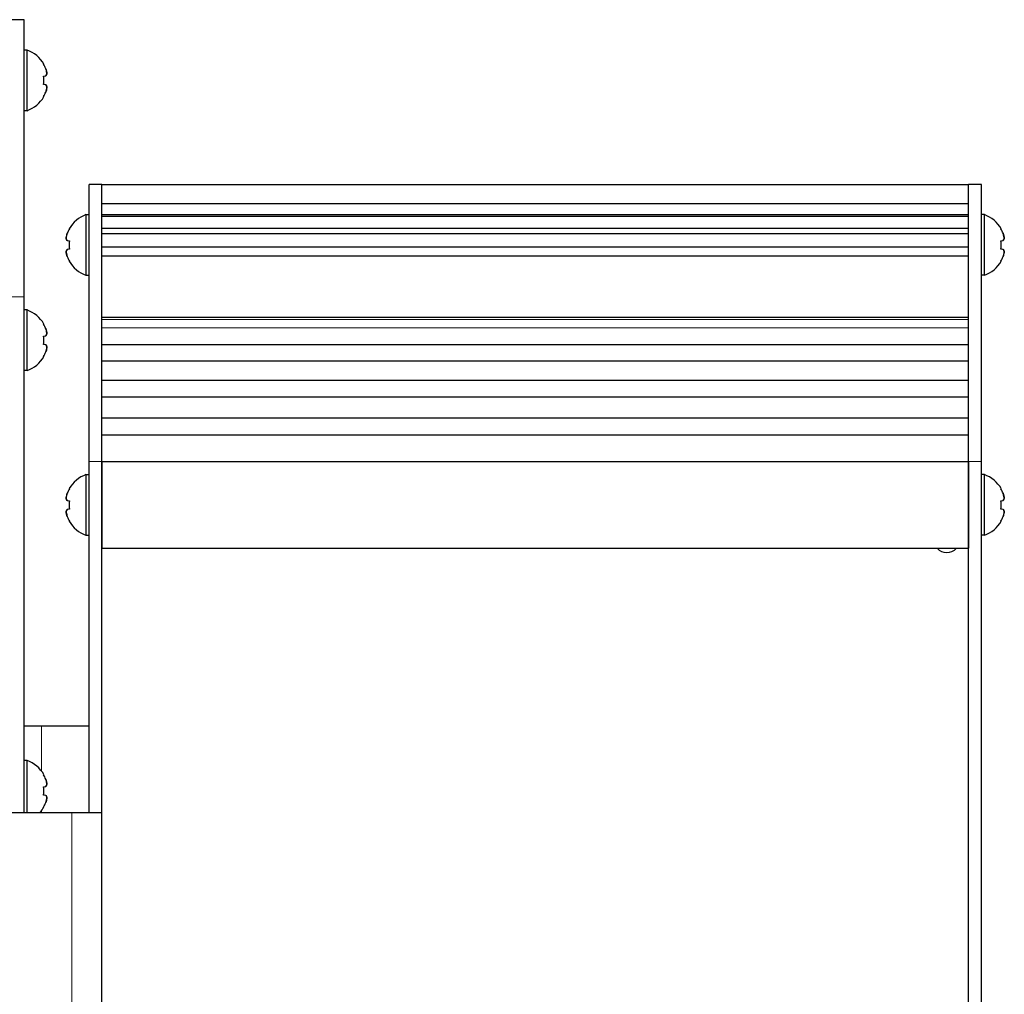
# Model space of a CAD drawing. Units: millimetres. Extents: x 0 to 420, y 0 to 297.
# Drawn here: x 357 to 379, y 117 to 140 of the extents above; entities that cross this region are included whole.
import ezdxf

# ---------------------------------------------------------------- set-up
doc = ezdxf.new("R2010")
doc.units = ezdxf.units.MM
doc.linetypes.add('K5LT_BASIC', pattern=[0])
doc.linetypes.add('K5LT_THIN', pattern=[0])
doc.layers.add('Системный слой', color=7, linetype='Continuous')

# ---------------------------------------------------------------- blocks, each defined once
blk = doc.blocks.new('U269')
at = {"layer": 'Системный слой', "color": 7, "linetype": 'K5LT_THIN', "lineweight": 18}
for p, q in [((357.112, 122.264), (357.112, 123.303)), ((357.112, 121.303), (357.112, 121.341)), ((357.112, 104.264), (357.112, 104.303)), ((357.112, 102.303), (357.112, 103.341))]:
    blk.add_line(p, q, dxfattribs=at)
blk = doc.blocks.new('U385')
at = {"layer": 'Системный слой', "color": 150, "linetype": 'K5LT_BASIC', "lineweight": 30}
for p, q in [((356.782, 121.803), (356.782, 122.503)), ((356.782, 121.303), (356.782, 121.803))]:
    blk.add_line(p, q, dxfattribs=at)
blk = doc.blocks.new('U399')
at = {"layer": 'Системный слой', "color": 150, "linetype": 'K5LT_BASIC', "lineweight": 30}
for p, q in [((356.782, 138.203), (356.782, 138.903)), ((356.782, 137.503), (356.782, 138.203))]:
    blk.add_line(p, q, dxfattribs=at)
blk = doc.blocks.new('U406')
at = {"layer": 'Системный слой', "color": 150, "linetype": 'K5LT_BASIC', "lineweight": 30}
for p, q in [((356.782, 132.203), (356.782, 132.903)), ((356.782, 131.503), (356.782, 132.203))]:
    blk.add_line(p, q, dxfattribs=at)
blk = doc.blocks.new('U423')
at = {"layer": 'Системный слой', "color": 150, "linetype": 'K5LT_BASIC', "lineweight": 30}
for p, q in [((358.142, 135.103), (358.142, 134.403)), ((358.142, 134.403), (358.142, 133.703))]:
    blk.add_line(p, q, dxfattribs=at)
blk = doc.blocks.new('U424')
at = {"layer": 'Системный слой', "color": 150, "linetype": 'K5LT_BASIC', "lineweight": 30}
for p, q in [((378.882, 134.403), (378.882, 135.103)), ((378.882, 133.703), (378.882, 134.403))]:
    blk.add_line(p, q, dxfattribs=at)
blk = doc.blocks.new('U451')
at = {"layer": 'Системный слой', "color": 150, "linetype": 'K5LT_BASIC', "lineweight": 30}
for p, q in [((378.882, 128.403), (378.882, 129.103)), ((378.882, 127.703), (378.882, 128.403))]:
    blk.add_line(p, q, dxfattribs=at)
blk = doc.blocks.new('U470')
at = {"layer": 'Системный слой', "color": 150, "linetype": 'K5LT_BASIC', "lineweight": 30}
for p, q in [((358.142, 129.103), (358.142, 128.403)), ((358.142, 128.403), (358.142, 127.703))]:
    blk.add_line(p, q, dxfattribs=at)

msp = doc.modelspace()

# ---------------------------------------------------------------- linework, layer by layer
at = {"layer": 'Системный слой', "color": 150, "linetype": 'K5LT_BASIC', "lineweight": 30}
for p, q in [((356.7117, 139.6027), (356.4117, 139.6027)), ((356.7117, 133.2027), (356.7117, 139.6027)), ((356.7817, 138.9027), (356.7117, 138.9027)), ((357.1646, 138.5752), (357.1698, 138.5788)), ((357.1646, 138.2989), (357.2134, 138.3074)), ((357.2134, 138.0979), (357.1646, 138.1065)), ((357.1698, 137.8266), (357.1646, 137.8301)), ((356.7817, 137.5027), (356.7117, 137.5027)), ((358.5117, 135.8027), (358.2117, 135.8027)), ((358.2117, 129.4027), (358.2117, 135.8027)), ((358.5117, 135.8027), (378.5117, 135.8027)), ((358.5117, 129.4027), (358.5117, 135.8027)), ((378.8117, 135.8027), (378.5117, 135.8027)), ((378.5117, 129.4027), (378.5117, 135.8027)), ((378.8117, 129.4027), (378.8117, 135.8027)), ((358.5117, 135.3642), (378.5117, 135.3642)), ((358.1417, 135.1027), (358.2117, 135.1027)), ((358.5117, 135.1096), (378.5117, 135.1096)), ((358.5117, 135.0698), (378.5117, 135.0698)), ((378.8817, 135.1027), (378.8117, 135.1027)), ((358.5117, 134.7907), (378.5117, 134.7907)), ((357.7536, 134.7788), (357.7588, 134.7752)), ((358.5117, 134.6649), (378.5117, 134.6649)), ((379.2646, 134.7752), (379.2698, 134.7788)), ((357.71, 134.5074), (357.7588, 134.4989)), ((358.5117, 134.3624), (378.5117, 134.3624)), ((379.2646, 134.4989), (379.3134, 134.5074)), ((357.7588, 134.3065), (357.71, 134.2979)), ((358.5117, 134.1516), (378.5117, 134.1516)), ((379.3134, 134.2979), (379.2646, 134.3065)), ((357.7588, 134.0301), (357.7536, 134.0266)), ((379.2698, 134.0266), (379.2646, 134.0301)), ((358.1417, 133.7027), (358.2117, 133.7027)), ((378.8817, 133.7027), (378.8117, 133.7027)), ((356.7117, 121.3027), (356.7117, 133.2027)), ((356.7817, 132.9027), (356.7117, 132.9027)), ((357.1646, 132.5752), (357.1698, 132.5788)), ((358.5117, 132.7374), (378.5117, 132.7374)), ((357.1646, 132.2989), (357.2134, 132.3074)), ((357.2134, 132.0979), (357.1646, 132.1065)), ((358.5117, 132.1027), (378.5117, 132.1027)), ((357.1698, 131.8266), (357.1646, 131.8301)), ((358.5117, 131.7281), (378.5117, 131.7281)), ((356.7817, 131.5027), (356.7117, 131.5027)), ((358.5117, 131.2815), (378.5117, 131.2815)), ((358.5117, 130.8956), (378.5117, 130.8956)), ((358.5117, 130.4144), (378.5117, 130.4144)), ((358.5117, 130.0205), (378.5117, 130.0205)), ((358.2117, 121.3027), (358.2117, 129.4027)), ((358.5117, 129.4027), (378.5117, 129.4027)), ((358.5117, 129.4027), (358.5117, 127.4027)), ((358.5117, 121.3027), (358.5117, 129.4027)), ((378.5117, 96.2027), (378.5117, 129.4027)), ((378.5117, 129.4027), (378.5117, 127.4027)), ((378.8117, 96.2027), (378.8117, 129.4027)), ((358.1417, 129.1027), (358.2117, 129.1027)), ((378.8817, 129.1027), (378.8117, 129.1027)), ((357.7536, 128.7788), (357.7588, 128.7752)), ((379.2646, 128.7752), (379.2698, 128.7788)), ((357.71, 128.5074), (357.7588, 128.4989)), ((379.2646, 128.4989), (379.3134, 128.5074)), ((357.7588, 128.3065), (357.71, 128.2979)), ((379.3134, 128.2979), (379.2646, 128.3065)), ((357.7588, 128.0301), (357.7536, 128.0266)), ((379.2698, 128.0266), (379.2646, 128.0301)), ((358.1417, 127.7027), (358.2117, 127.7027)), ((378.8817, 127.7027), (378.8117, 127.7027)), ((358.5117, 127.4027), (378.5117, 127.4027)), ((356.7117, 123.3027), (357.1117, 123.3027)), ((357.1117, 123.3027), (358.2117, 123.3027)), ((356.7817, 122.5027), (356.7117, 122.5027)), ((357.1646, 122.1752), (357.1698, 122.1788)), ((357.1646, 121.8989), (357.2134, 121.9074)), ((357.2134, 121.6979), (357.1646, 121.7065)), ((357.1698, 121.4266), (357.1646, 121.4301)), ((354.4117, 121.3027), (357.8117, 121.3027)), ((357.8117, 121.3027), (358.5117, 121.3027)), ((358.5117, 104.3027), (358.5117, 121.3027))]:
    msp.add_line(p, q, dxfattribs=at)
at = {"layer": 'Системный слой', "color": 7, "linetype": 'K5LT_THIN', "lineweight": 18}
for p, q in [((356.7117, 133.2027), (356.4117, 133.2027)), ((358.5117, 132.6856), (378.5117, 132.6856)), ((358.5117, 132.4919), (378.5117, 132.4919)), ((358.5117, 129.4027), (358.2117, 129.4027)), ((378.8117, 129.4027), (378.5117, 129.4027)), ((357.8117, 104.3027), (357.8117, 121.3027))]:
    msp.add_line(p, q, dxfattribs=at)
at = {"layer": 'Системный слой', "color": 150, "linetype": 'K5LT_BASIC', "lineweight": 30}
for centre, radius, start, end in [((356.5267, 138.2027), 0.745, 30.31848, 69.98404), ((356.5267, 138.2027), 0.745, 290.01596, 329.68152), ((358.3967, 134.4027), 0.745, 110.01596, 149.68152), ((378.6267, 134.4027), 0.745, 30.31848, 69.98404), ((358.3967, 134.4027), 0.745, 210.31848, 249.98404), ((378.6267, 134.4027), 0.745, 290.01596, 329.68152), ((356.5267, 132.2027), 0.745, 30.31848, 69.98404), ((356.5267, 132.2027), 0.745, 290.01596, 329.68152), ((358.3967, 128.4027), 0.745, 110.01596, 149.68152), ((378.6267, 128.4027), 0.745, 30.31848, 69.98404), ((358.3967, 128.4027), 0.745, 210.31848, 249.98404), ((378.6267, 128.4027), 0.745, 290.01596, 329.68152), ((378.0117, 127.6027), 0.3, 221.81031, 318.18969), ((356.5267, 121.8027), 0.745, 30.31848, 69.98404), ((356.5267, 121.8027), 0.745, 317.84482, 329.68152)]:
    msp.add_arc(centre, radius, start, end, dxfattribs=at)
for centre, major_axis, ratio, start_param, end_param in [((356.5294, 138.2027), (0, 0.7448), 0.9849232, 5.0823596, 5.2362154), ((356.5294, 138.2027), (0, 0.7448), 0.9849232, 5.0823596, 5.2362154), ((356.5553, 138.2027), (0, 0.7433), 0.82683, 4.712389, 4.8421758), ((356.5553, 138.2027), (0, 0.7433), 0.82683, 4.5826022, 4.8421758), ((356.5553, 138.2027), (0, 0.7433), 0.82683, 4.5826022, 4.712389), ((356.5294, 138.2027), (0, 0.7448), 0.9849232, 4.1885626, 4.3424184), ((356.5294, 138.2027), (0, 0.7448), 0.9849232, 4.1885626, 4.3424184), ((358.394, 134.4027), (0, -0.7448), 0.9849232, 4.1885626, 4.3424184), ((358.394, 134.4027), (0, -0.7448), 0.9849232, 4.1885626, 4.3424184), ((378.6294, 134.4027), (0, 0.7448), 0.9849232, 5.0823596, 5.2362154), ((378.6294, 134.4027), (0, 0.7448), 0.9849232, 5.0823596, 5.2362154), ((358.3682, 134.4027), (0, -0.7433), 0.82683, 4.5826022, 4.8421758), ((358.3682, 134.4027), (0, -0.7433), 0.82683, 4.5826022, 4.712389), ((358.3682, 134.4027), (0, -0.7433), 0.82683, 4.712389, 4.8421758), ((378.6553, 134.4027), (0, 0.7433), 0.82683, 4.712389, 4.8421758), ((378.6553, 134.4027), (0, 0.7433), 0.82683, 4.5826022, 4.8421758), ((378.6553, 134.4027), (0, 0.7433), 0.82683, 4.5826022, 4.712389), ((358.394, 134.4027), (0, -0.7448), 0.9849232, 5.0823596, 5.2362154), ((358.394, 134.4027), (0, -0.7448), 0.9849232, 5.0823596, 5.2362154), ((378.6294, 134.4027), (0, 0.7448), 0.9849232, 4.1885626, 4.3424184), ((378.6294, 134.4027), (0, 0.7448), 0.9849232, 4.1885626, 4.3424184), ((356.5294, 132.2027), (0, 0.7448), 0.9849232, 5.0823596, 5.2362154), ((356.5294, 132.2027), (0, 0.7448), 0.9849232, 5.0823596, 5.2362154), ((356.5553, 132.2027), (0, 0.7433), 0.82683, 4.712389, 4.8421758), ((356.5553, 132.2027), (0, 0.7433), 0.82683, 4.5826022, 4.8421758), ((356.5553, 132.2027), (0, 0.7433), 0.82683, 4.5826022, 4.712389), ((356.5294, 132.2027), (0, 0.7448), 0.9849232, 4.1885626, 4.3424184), ((356.5294, 132.2027), (0, 0.7448), 0.9849232, 4.1885626, 4.3424184), ((358.394, 128.4027), (0, -0.7448), 0.9849232, 4.1885626, 4.3424184), ((358.394, 128.4027), (0, -0.7448), 0.9849232, 4.1885626, 4.3424184), ((378.6294, 128.4027), (0, 0.7448), 0.9849232, 5.0823596, 5.2362154), ((378.6294, 128.4027), (0, 0.7448), 0.9849232, 5.0823596, 5.2362154), ((358.3682, 128.4027), (0, -0.7433), 0.82683, 4.5826022, 4.8421758), ((358.3682, 128.4027), (0, -0.7433), 0.82683, 4.5826022, 4.712389), ((378.6553, 128.4027), (0, 0.7433), 0.82683, 4.712389, 4.8421758), ((378.6553, 128.4027), (0, 0.7433), 0.82683, 4.5826022, 4.8421758), ((358.3682, 128.4027), (0, -0.7433), 0.82683, 4.712389, 4.8421758), ((378.6553, 128.4027), (0, 0.7433), 0.82683, 4.5826022, 4.712389), ((358.394, 128.4027), (0, -0.7448), 0.9849232, 5.0823596, 5.2362154), ((358.394, 128.4027), (0, -0.7448), 0.9849232, 5.0823596, 5.2362154), ((378.6294, 128.4027), (0, 0.7448), 0.9849232, 4.1885626, 4.3424184), ((378.6294, 128.4027), (0, 0.7448), 0.9849232, 4.1885626, 4.3424184), ((356.5294, 121.8027), (0, 0.7448), 0.9849232, 5.0823596, 5.2362154), ((356.5294, 121.8027), (0, 0.7448), 0.9849232, 5.0823596, 5.2362154), ((356.5553, 121.8027), (0, 0.7433), 0.82683, 4.712389, 4.8421758), ((356.5553, 121.8027), (0, 0.7433), 0.82683, 4.5826022, 4.8421758), ((356.5553, 121.8027), (0, 0.7433), 0.82683, 4.5826022, 4.712389), ((356.5294, 121.8027), (0, 0.7448), 0.9849232, 4.1885626, 4.3424184), ((356.5294, 121.8027), (0, 0.7448), 0.9849232, 4.1885626, 4.3424184)]:
    msp.add_ellipse(centre, major_axis=major_axis, ratio=ratio, start_param=start_param, end_param=end_param, dxfattribs=at)
for points in [[(357.2418, 138.3505), (357.237, 138.3848), (357.2282, 138.4255), (357.2157, 138.4651), (357.2134, 138.472)], [(357.2418, 138.3505), (357.237, 138.3393), (357.2282, 138.3251), (357.2157, 138.3101), (357.2134, 138.3074)], [(357.2418, 138.0548), (357.237, 138.066), (357.2282, 138.0802), (357.2157, 138.0953), (357.2134, 138.0979)], [(357.2418, 138.0548), (357.237, 138.0205), (357.2282, 137.9798), (357.2157, 137.9403), (357.2134, 137.9334)], [(357.6816, 134.5505), (357.6864, 134.5848), (357.6953, 134.6255), (357.7077, 134.6651), (357.71, 134.672)], [(379.3418, 134.5505), (379.337, 134.5848), (379.3282, 134.6255), (379.3157, 134.6651), (379.3134, 134.672)], [(357.6816, 134.5505), (357.6864, 134.5393), (357.6953, 134.5251), (357.7077, 134.5101), (357.71, 134.5074)], [(379.3418, 134.5505), (379.337, 134.5393), (379.3282, 134.5251), (379.3157, 134.5101), (379.3134, 134.5074)], [(357.6816, 134.2548), (357.6864, 134.266), (357.6953, 134.2802), (357.7077, 134.2953), (357.71, 134.2979)], [(357.6816, 134.2548), (357.6864, 134.2205), (357.6953, 134.1798), (357.7077, 134.1403), (357.71, 134.1334)], [(379.3418, 134.2548), (379.337, 134.266), (379.3282, 134.2802), (379.3157, 134.2953), (379.3134, 134.2979)], [(379.3418, 134.2548), (379.337, 134.2205), (379.3282, 134.1798), (379.3157, 134.1403), (379.3134, 134.1334)], [(357.2418, 132.3505), (357.237, 132.3848), (357.2282, 132.4255), (357.2157, 132.4651), (357.2134, 132.472)], [(357.2418, 132.3505), (357.237, 132.3393), (357.2282, 132.3251), (357.2157, 132.3101), (357.2134, 132.3074)], [(357.2418, 132.0548), (357.237, 132.066), (357.2282, 132.0802), (357.2157, 132.0953), (357.2134, 132.0979)], [(357.2418, 132.0548), (357.237, 132.0205), (357.2282, 131.9798), (357.2157, 131.9403), (357.2134, 131.9334)], [(357.6816, 128.5505), (357.6864, 128.5848), (357.6953, 128.6255), (357.7077, 128.6651), (357.71, 128.672)], [(379.3418, 128.5505), (379.337, 128.5848), (379.3282, 128.6255), (379.3157, 128.6651), (379.3134, 128.672)], [(357.6816, 128.5505), (357.6864, 128.5393), (357.6953, 128.5251), (357.7077, 128.5101), (357.71, 128.5074)], [(379.3418, 128.5505), (379.337, 128.5393), (379.3282, 128.5251), (379.3157, 128.5101), (379.3134, 128.5074)], [(357.6816, 128.2548), (357.6864, 128.266), (357.6953, 128.2802), (357.7077, 128.2953), (357.71, 128.2979)], [(357.6816, 128.2548), (357.6864, 128.2205), (357.6953, 128.1798), (357.7077, 128.1403), (357.71, 128.1334)], [(379.3418, 128.2548), (379.337, 128.266), (379.3282, 128.2802), (379.3157, 128.2953), (379.3134, 128.2979)], [(379.3418, 128.2548), (379.337, 128.2205), (379.3282, 128.1798), (379.3157, 128.1403), (379.3134, 128.1334)], [(357.2418, 121.9505), (357.237, 121.9848), (357.2282, 122.0255), (357.2157, 122.0651), (357.2134, 122.072)], [(357.2418, 121.9505), (357.237, 121.9393), (357.2282, 121.9251), (357.2157, 121.9101), (357.2134, 121.9074)], [(357.2418, 121.6548), (357.237, 121.666), (357.2282, 121.6802), (357.2157, 121.6953), (357.2134, 121.6979)], [(357.2418, 121.6548), (357.237, 121.6205), (357.2282, 121.5798), (357.2157, 121.5403), (357.2134, 121.5334)]]:
    msp.add_open_spline(points, degree=3, knots=[0, 0, 0, 0, 4.1190552, 5, 5, 5, 5], dxfattribs=at)
for points in [[(357.2134, 138.472), (357.2265, 138.4327), (357.236, 138.392), (357.2418, 138.3505)], [(357.2134, 138.3074), (357.2265, 138.3226), (357.236, 138.337), (357.2418, 138.3505)], [(357.2134, 138.0979), (357.2265, 138.0828), (357.236, 138.0684), (357.2418, 138.0548)], [(357.2134, 137.9334), (357.2265, 137.9726), (357.236, 138.0133), (357.2418, 138.0548)], [(357.71, 134.672), (357.6969, 134.6327), (357.6874, 134.592), (357.6816, 134.5505)], [(379.3134, 134.672), (379.3265, 134.6327), (379.336, 134.592), (379.3418, 134.5505)], [(357.71, 134.5074), (357.6969, 134.5226), (357.6874, 134.537), (357.6816, 134.5505)], [(379.3134, 134.5074), (379.3265, 134.5226), (379.336, 134.537), (379.3418, 134.5505)], [(357.71, 134.2979), (357.6969, 134.2828), (357.6874, 134.2684), (357.6816, 134.2548)], [(357.71, 134.1334), (357.6969, 134.1726), (357.6874, 134.2133), (357.6816, 134.2548)], [(379.3134, 134.2979), (379.3265, 134.2828), (379.336, 134.2684), (379.3418, 134.2548)], [(379.3134, 134.1334), (379.3265, 134.1726), (379.336, 134.2133), (379.3418, 134.2548)], [(357.2134, 132.472), (357.2265, 132.4327), (357.236, 132.392), (357.2418, 132.3505)], [(357.2134, 132.3074), (357.2265, 132.3226), (357.236, 132.337), (357.2418, 132.3505)], [(357.2134, 132.0979), (357.2265, 132.0828), (357.236, 132.0684), (357.2418, 132.0548)], [(357.2134, 131.9334), (357.2265, 131.9726), (357.236, 132.0133), (357.2418, 132.0548)], [(357.71, 128.672), (357.6969, 128.6327), (357.6874, 128.592), (357.6816, 128.5505)], [(379.3134, 128.672), (379.3265, 128.6327), (379.336, 128.592), (379.3418, 128.5505)], [(357.71, 128.5074), (357.6969, 128.5226), (357.6874, 128.537), (357.6816, 128.5505)], [(379.3134, 128.5074), (379.3265, 128.5226), (379.336, 128.537), (379.3418, 128.5505)], [(357.71, 128.2979), (357.6969, 128.2828), (357.6874, 128.2684), (357.6816, 128.2548)], [(357.71, 128.1334), (357.6969, 128.1726), (357.6874, 128.2133), (357.6816, 128.2548)], [(379.3134, 128.2979), (379.3265, 128.2828), (379.336, 128.2684), (379.3418, 128.2548)], [(379.3134, 128.1334), (379.3265, 128.1726), (379.336, 128.2133), (379.3418, 128.2548)], [(357.2134, 122.072), (357.2265, 122.0327), (357.236, 121.992), (357.2418, 121.9505)], [(357.2134, 121.9074), (357.2265, 121.9226), (357.236, 121.937), (357.2418, 121.9505)], [(357.2134, 121.6979), (357.2265, 121.6828), (357.236, 121.6684), (357.2418, 121.6548)], [(357.2134, 121.5334), (357.2265, 121.5726), (357.236, 121.6133), (357.2418, 121.6548)]]:
    msp.add_open_spline(points, degree=3, dxfattribs=at)

# ---------------------------------------------------------------- block references
at = {"layer": 'Системный слой'}
for name in ['U399', 'U423', 'U424', 'U406', 'U470', 'U451', 'U269', 'U385']:
    msp.add_blockref(name, (0, 0), dxfattribs=at)

doc.saveas('drawing.dxf')
